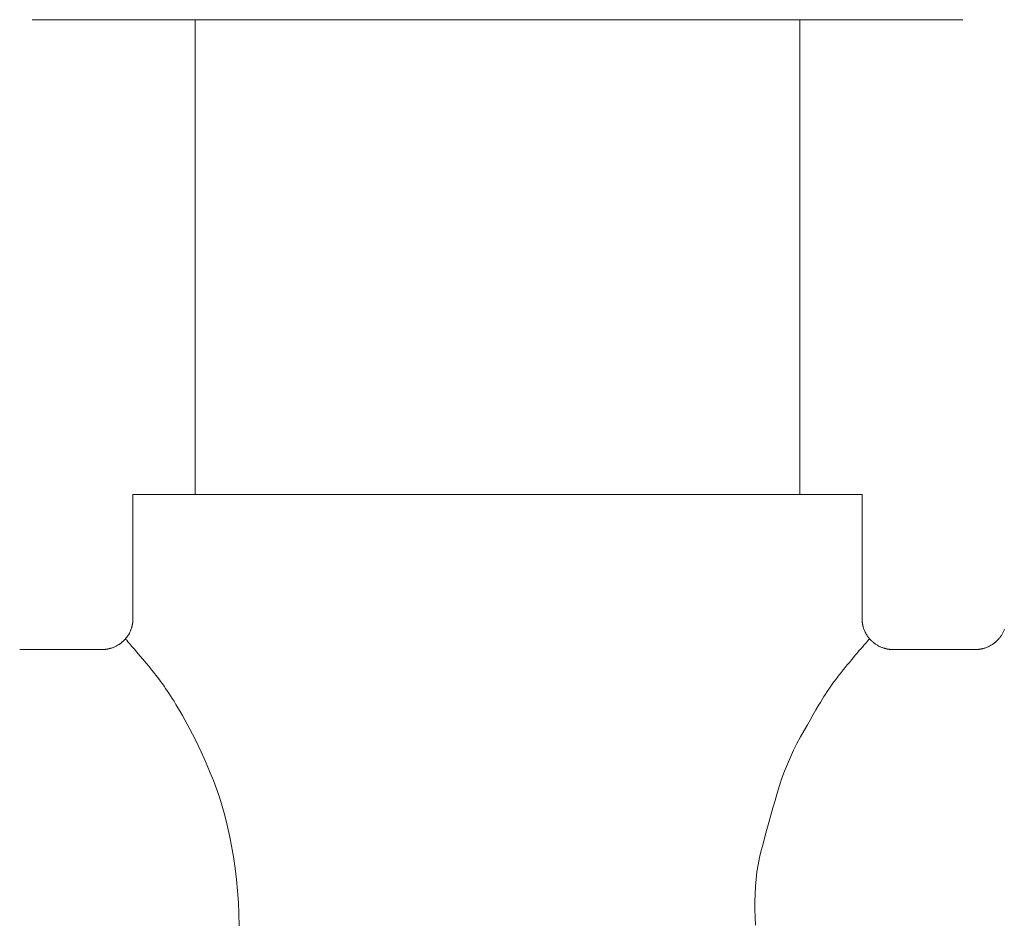
# Model space of a CAD drawing. Extents: x 388 to 1279, y 3 to 633.
# Drawn here: x 613 to 645, y 404 to 434 of the extents above; entities that cross this region are included whole.
import ezdxf

# ---------------------------------------------------------------- set-up
doc = ezdxf.new("R2010")
doc.units = 0
doc.header["$LTSCALE"] = 3
doc.header["$MEASUREMENT"] = 0
doc.layers.add('細線', color=7, linetype='CONTINUOUS', lineweight=9)

msp = doc.modelspace()

# ---------------------------------------------------------------- linework, layer by layer
at = {"layer": '細線', "linetype": 'Continuous'}
for p, q in [((612.925, 433.654), (612.926, 433.653)), ((612.926, 433.653), (618.244, 433.653)), ((618.244, 433.653), (612.926, 433.653)), ((618.244, 433.653), (637.998, 433.653)), ((637.998, 433.653), (618.244, 433.653)), ((618.244, 433.653), (618.244, 418.147)), ((618.244, 418.147), (618.244, 433.653)), ((637.998, 433.653), (643.317, 433.653)), ((643.317, 433.653), (637.998, 433.653)), ((637.998, 433.653), (637.998, 418.147)), ((637.998, 418.147), (637.998, 433.653)), ((643.317, 433.653), (643.317, 433.654)), ((616.218, 418.147), (616.218, 414.094)), ((616.218, 414.094), (616.218, 418.147)), ((616.218, 418.147), (618.244, 418.147)), ((618.244, 418.147), (616.218, 418.147)), ((618.244, 418.147), (637.998, 418.147)), ((637.998, 418.147), (618.244, 418.147)), ((640.025, 418.147), (637.998, 418.147)), ((637.998, 418.147), (640.025, 418.147)), ((640.025, 418.147), (640.025, 414.094)), ((640.025, 414.094), (640.025, 418.147)), ((616.167, 413.775), (616.172, 413.79)), ((616.172, 413.79), (616.176, 413.802)), ((616.176, 413.802), (616.179, 413.814)), ((616.179, 413.814), (616.182, 413.825)), ((616.182, 413.825), (616.185, 413.836)), ((616.185, 413.836), (616.188, 413.846)), ((616.188, 413.846), (616.191, 413.856)), ((616.191, 413.856), (616.193, 413.866)), ((616.193, 413.866), (616.195, 413.875)), ((616.195, 413.875), (616.197, 413.884)), ((616.197, 413.884), (616.199, 413.893)), ((616.199, 413.893), (616.2, 413.902)), ((616.2, 413.902), (616.202, 413.909)), ((616.202, 413.909), (616.203, 413.916)), ((616.203, 413.916), (616.204, 413.923)), ((616.204, 413.923), (616.205, 413.928)), ((616.205, 413.928), (616.206, 413.933)), ((616.206, 413.933), (616.207, 413.938)), ((616.207, 413.938), (616.208, 413.941)), ((616.208, 413.945), (616.209, 413.948)), ((616.208, 413.941), (616.208, 413.945)), ((616.209, 413.953), (616.21, 413.957)), ((616.209, 413.948), (616.209, 413.953)), ((616.21, 413.957), (616.211, 413.963)), ((616.211, 413.968), (616.212, 413.974)), ((616.211, 413.963), (616.211, 413.968)), ((616.212, 413.98), (616.213, 413.987)), ((616.212, 413.974), (616.212, 413.98)), ((616.213, 413.987), (616.214, 413.994)), ((616.214, 414.001), (616.215, 414.008)), ((616.214, 413.994), (616.214, 414.001)), ((616.215, 414.022), (616.216, 414.029)), ((616.215, 414.015), (616.215, 414.022)), ((616.215, 414.008), (616.215, 414.015)), ((616.216, 414.044), (616.217, 414.051)), ((616.216, 414.037), (616.216, 414.044)), ((616.216, 414.029), (616.216, 414.037)), ((616.217, 414.092), (616.218, 414.093)), ((616.217, 414.09), (616.217, 414.092)), ((616.217, 414.088), (616.217, 414.09)), ((616.217, 414.086), (616.217, 414.088)), ((616.217, 414.084), (616.217, 414.086)), ((616.217, 414.08), (616.217, 414.084)), ((616.217, 414.077), (616.217, 414.08)), ((616.217, 414.073), (616.217, 414.077)), ((616.217, 414.068), (616.217, 414.073)), ((616.217, 414.063), (616.217, 414.068)), ((616.217, 414.057), (616.217, 414.063)), ((616.217, 414.051), (616.217, 414.057)), ((616.218, 414.093), (616.218, 414.094)), ((616.218, 414.094), (616.218, 414.094)), ((640.025, 414.094), (640.025, 414.094)), ((640.025, 414.094), (640.025, 414.093)), ((640.025, 414.093), (640.025, 414.092)), ((640.025, 414.092), (640.025, 414.091)), ((640.025, 414.091), (640.025, 414.089)), ((640.025, 414.089), (640.025, 414.087)), ((640.025, 414.087), (640.025, 414.085)), ((640.025, 414.085), (640.025, 414.082)), ((640.025, 414.082), (640.025, 414.079)), ((640.025, 414.079), (640.026, 414.075)), ((640.026, 414.075), (640.026, 414.072)), ((640.026, 414.072), (640.026, 414.068)), ((640.026, 414.068), (640.026, 414.064)), ((640.026, 414.064), (640.027, 414.059)), ((640.027, 414.059), (640.027, 414.054)), ((640.027, 414.054), (640.027, 414.049)), ((640.027, 414.049), (640.028, 414.044)), ((640.028, 414.044), (640.028, 414.038)), ((640.028, 414.038), (640.028, 414.033)), ((640.028, 414.033), (640.029, 414.027)), ((640.029, 414.027), (640.029, 414.021)), ((640.029, 414.021), (640.03, 414.015)), ((640.03, 414.015), (640.03, 414.009)), ((640.03, 414.009), (640.031, 414.002)), ((640.031, 414.002), (640.031, 413.996)), ((640.031, 413.996), (640.032, 413.989)), ((640.032, 413.989), (640.032, 413.983)), ((640.032, 413.983), (640.033, 413.976)), ((640.033, 413.976), (640.033, 413.97)), ((640.033, 413.97), (640.034, 413.964)), ((640.034, 413.964), (640.035, 413.957)), ((640.035, 413.957), (640.035, 413.951)), ((640.035, 413.951), (640.036, 413.945)), ((640.036, 413.945), (640.037, 413.939)), ((640.037, 413.939), (640.038, 413.933)), ((640.038, 413.933), (640.039, 413.927)), ((640.039, 413.927), (640.04, 413.922)), ((640.04, 413.922), (640.041, 413.916)), ((640.041, 413.916), (640.042, 413.911)), ((640.042, 413.911), (640.043, 413.906)), ((640.043, 413.906), (640.044, 413.9)), ((640.044, 413.9), (640.046, 413.892)), ((640.046, 413.892), (640.048, 413.883)), ((640.048, 413.883), (640.05, 413.872)), ((640.05, 413.872), (640.053, 413.86)), ((640.053, 413.86), (640.056, 413.846)), ((640.056, 413.846), (640.06, 413.83)), ((640.06, 413.83), (640.064, 413.813)), ((640.064, 413.813), (640.068, 413.793)), ((640.068, 413.793), (640.075, 413.773)), ((615.997, 413.459), (616.005, 413.469)), ((616.005, 413.469), (616.012, 413.478)), ((616.012, 413.478), (616.019, 413.488)), ((616.019, 413.488), (616.026, 413.497)), ((616.026, 413.497), (616.033, 413.506)), ((616.033, 413.506), (616.04, 413.516)), ((616.04, 413.516), (616.047, 413.525)), ((616.047, 413.525), (616.054, 413.535)), ((616.054, 413.535), (616.061, 413.545)), ((616.061, 413.545), (616.069, 413.555)), ((616.069, 413.555), (616.076, 413.565)), ((616.076, 413.565), (616.083, 413.576)), ((616.083, 413.576), (616.09, 413.588)), ((616.09, 413.588), (616.098, 413.601)), ((616.098, 413.601), (616.105, 413.616)), ((616.105, 413.616), (616.113, 413.632)), ((616.113, 413.632), (616.12, 413.649)), ((616.12, 413.649), (616.128, 413.668)), ((616.128, 413.668), (616.136, 413.688)), ((616.136, 413.688), (616.143, 413.708)), ((616.143, 413.708), (616.15, 413.726)), ((616.15, 413.726), (616.156, 413.744)), ((616.156, 413.744), (616.162, 413.76)), ((616.162, 413.76), (616.167, 413.775)), ((640.075, 413.773), (640.083, 413.751)), ((640.083, 413.751), (640.092, 413.727)), ((640.092, 413.727), (640.103, 413.702)), ((640.103, 413.702), (640.115, 413.675)), ((640.115, 413.675), (640.129, 413.647)), ((640.129, 413.647), (640.144, 413.617)), ((640.144, 413.617), (640.16, 413.587)), ((640.16, 413.587), (640.177, 413.559)), ((640.177, 413.559), (640.193, 413.532)), ((640.193, 413.532), (640.21, 413.507)), ((640.21, 413.507), (640.228, 413.483)), ((640.228, 413.483), (640.245, 413.46)), ((644.509, 413.453), (644.521, 413.469)), ((644.521, 413.469), (644.534, 413.486)), ((644.534, 413.486), (644.548, 413.504)), ((644.548, 413.504), (644.563, 413.524)), ((644.563, 413.524), (644.577, 413.544)), ((644.577, 413.544), (644.591, 413.565)), ((644.591, 413.565), (644.604, 413.585)), ((644.604, 413.585), (644.616, 413.606)), ((644.616, 413.606), (644.626, 413.626)), ((644.626, 413.626), (644.636, 413.647)), ((644.636, 413.647), (644.645, 413.667)), ((644.645, 413.667), (644.653, 413.688)), ((644.653, 413.688), (644.661, 413.708)), ((644.661, 413.708), (644.667, 413.726)), ((644.667, 413.726), (644.674, 413.744)), ((615.553, 413.139), (615.571, 413.146)), ((615.571, 413.146), (615.589, 413.153)), ((615.589, 413.153), (615.608, 413.161)), ((615.608, 413.161), (615.627, 413.169)), ((615.627, 413.169), (615.646, 413.178)), ((615.646, 413.178), (615.665, 413.188)), ((615.665, 413.188), (615.685, 413.199)), ((615.685, 413.199), (615.704, 413.21)), ((615.704, 413.21), (615.721, 413.22)), ((615.721, 413.22), (615.738, 413.23)), ((615.738, 413.23), (615.753, 413.24)), ((615.753, 413.24), (615.767, 413.248)), ((615.767, 413.248), (615.779, 413.257)), ((615.779, 413.257), (615.791, 413.265)), ((615.791, 413.265), (615.801, 413.272)), ((615.801, 413.272), (615.811, 413.279)), ((615.811, 413.279), (615.82, 413.287)), ((615.82, 413.287), (615.83, 413.294)), ((615.83, 413.294), (615.84, 413.302)), ((615.84, 413.302), (615.849, 413.31)), ((615.849, 413.31), (615.859, 413.318)), ((615.859, 413.318), (615.869, 413.327)), ((615.869, 413.327), (615.879, 413.335)), ((615.879, 413.335), (615.889, 413.344)), ((615.889, 413.344), (615.898, 413.353)), ((615.898, 413.353), (615.908, 413.362)), ((615.908, 413.362), (615.918, 413.372)), ((615.918, 413.372), (615.927, 413.381)), ((615.927, 413.381), (615.936, 413.391)), ((615.936, 413.391), (615.946, 413.4)), ((615.946, 413.4), (615.955, 413.41)), ((615.955, 413.41), (615.964, 413.42)), ((615.964, 413.42), (615.973, 413.43)), ((615.971, 413.43), (615.971, 413.431)), ((615.987, 413.413), (615.971, 413.43)), ((615.973, 413.43), (615.981, 413.44)), ((615.981, 413.44), (615.989, 413.45)), ((616.015, 413.382), (615.987, 413.413)), ((615.989, 413.45), (615.997, 413.459)), ((616.055, 413.335), (616.015, 413.382)), ((616.109, 413.273), (616.055, 413.335)), ((616.174, 413.196), (616.109, 413.273)), ((616.253, 413.105), (616.174, 413.196)), ((640.035, 413.162), (639.981, 413.099)), ((640.086, 413.22), (640.035, 413.162)), ((640.131, 413.271), (640.086, 413.22)), ((640.17, 413.315), (640.131, 413.271)), ((640.202, 413.352), (640.17, 413.315)), ((640.228, 413.382), (640.202, 413.352)), ((640.249, 413.405), (640.228, 413.382)), ((640.245, 413.46), (640.263, 413.439)), ((640.263, 413.421), (640.249, 413.405)), ((640.263, 413.439), (640.281, 413.419)), ((640.271, 413.43), (640.263, 413.421)), ((640.272, 413.431), (640.271, 413.43)), ((640.281, 413.419), (640.299, 413.401)), ((640.299, 413.401), (640.316, 413.383)), ((640.316, 413.383), (640.334, 413.366)), ((640.334, 413.366), (640.351, 413.35)), ((640.351, 413.35), (640.368, 413.335)), ((640.368, 413.335), (640.384, 413.32)), ((640.384, 413.32), (640.401, 413.306)), ((640.401, 413.306), (640.417, 413.293)), ((640.417, 413.293), (640.433, 413.281)), ((640.433, 413.281), (640.45, 413.268)), ((640.45, 413.268), (640.468, 413.256)), ((640.468, 413.256), (640.486, 413.243)), ((640.486, 413.243), (640.505, 413.231)), ((640.505, 413.231), (640.525, 413.219)), ((640.525, 413.219), (640.546, 413.207)), ((640.546, 413.207), (640.568, 413.196)), ((640.568, 413.196), (640.589, 413.184)), ((640.589, 413.184), (640.61, 413.174)), ((640.61, 413.174), (640.63, 413.165)), ((640.63, 413.165), (640.649, 413.156)), ((640.649, 413.156), (640.667, 413.149)), ((640.667, 413.149), (640.685, 413.142)), ((644.072, 413.14), (644.089, 413.146)), ((644.089, 413.146), (644.107, 413.153)), ((644.107, 413.153), (644.125, 413.16)), ((644.125, 413.16), (644.144, 413.169)), ((644.144, 413.169), (644.162, 413.178)), ((644.162, 413.178), (644.181, 413.188)), ((644.181, 413.188), (644.2, 413.198)), ((644.2, 413.198), (644.218, 413.209)), ((644.218, 413.209), (644.236, 413.219)), ((644.236, 413.219), (644.253, 413.229)), ((644.253, 413.229), (644.268, 413.239)), ((644.268, 413.239), (644.282, 413.248)), ((644.282, 413.248), (644.296, 413.257)), ((644.296, 413.257), (644.308, 413.265)), ((644.308, 413.265), (644.32, 413.273)), ((644.32, 413.273), (644.331, 413.281)), ((644.331, 413.281), (644.341, 413.289)), ((644.341, 413.289), (644.351, 413.297)), ((644.351, 413.297), (644.361, 413.305)), ((644.361, 413.305), (644.371, 413.313)), ((644.371, 413.313), (644.38, 413.321)), ((644.38, 413.321), (644.389, 413.329)), ((644.389, 413.329), (644.398, 413.337)), ((644.398, 413.337), (644.406, 413.345)), ((644.406, 413.345), (644.415, 413.354)), ((644.415, 413.354), (644.423, 413.362)), ((644.423, 413.362), (644.432, 413.371)), ((644.432, 413.371), (644.441, 413.379)), ((644.441, 413.379), (644.45, 413.388)), ((644.45, 413.388), (644.458, 413.397)), ((644.458, 413.397), (644.467, 413.406)), ((644.467, 413.406), (644.477, 413.415)), ((644.477, 413.415), (644.487, 413.427)), ((644.487, 413.427), (644.497, 413.439)), ((644.497, 413.439), (644.509, 413.453)), ((612.519, 413.081), (612.52, 413.081)), ((612.52, 413.081), (615.205, 413.081)), ((615.205, 413.081), (612.52, 413.081)), ((615.205, 413.081), (615.206, 413.081)), ((615.206, 413.081), (615.208, 413.081)), ((615.208, 413.081), (615.211, 413.081)), ((615.211, 413.081), (615.215, 413.081)), ((615.215, 413.081), (615.22, 413.081)), ((615.22, 413.081), (615.225, 413.082)), ((615.225, 413.082), (615.232, 413.082)), ((615.232, 413.082), (615.239, 413.082)), ((615.239, 413.082), (615.246, 413.082)), ((615.246, 413.082), (615.253, 413.083)), ((615.253, 413.083), (615.26, 413.083)), ((615.26, 413.083), (615.267, 413.083)), ((615.267, 413.083), (615.274, 413.084)), ((615.274, 413.084), (615.28, 413.084)), ((615.28, 413.084), (615.286, 413.084)), ((615.286, 413.084), (615.292, 413.085)), ((615.292, 413.085), (615.298, 413.085)), ((615.298, 413.085), (615.303, 413.085)), ((615.303, 413.085), (615.308, 413.086)), ((615.308, 413.086), (615.313, 413.086)), ((615.313, 413.086), (615.318, 413.086)), ((615.318, 413.086), (615.322, 413.087)), ((615.322, 413.087), (615.326, 413.087)), ((615.326, 413.087), (615.329, 413.088)), ((615.329, 413.088), (615.333, 413.088)), ((615.333, 413.088), (615.336, 413.089)), ((615.336, 413.089), (615.34, 413.089)), ((615.34, 413.089), (615.343, 413.09)), ((615.343, 413.09), (615.346, 413.09)), ((615.346, 413.09), (615.35, 413.09)), ((615.35, 413.09), (615.353, 413.091)), ((615.353, 413.091), (615.357, 413.091)), ((615.357, 413.091), (615.36, 413.092)), ((615.36, 413.092), (615.364, 413.092)), ((615.364, 413.092), (615.368, 413.093)), ((615.368, 413.093), (615.372, 413.094)), ((615.372, 413.094), (615.377, 413.094)), ((615.377, 413.094), (615.382, 413.095)), ((615.382, 413.095), (615.387, 413.096)), ((615.387, 413.096), (615.392, 413.097)), ((615.392, 413.097), (615.398, 413.098)), ((615.398, 413.098), (615.403, 413.1)), ((615.403, 413.1), (615.409, 413.101)), ((615.409, 413.101), (615.414, 413.102)), ((615.414, 413.102), (615.42, 413.103)), ((615.42, 413.103), (615.426, 413.105)), ((615.426, 413.105), (615.432, 413.106)), ((615.432, 413.106), (615.438, 413.107)), ((615.438, 413.107), (615.445, 413.109)), ((615.445, 413.109), (615.454, 413.111)), ((615.454, 413.111), (615.463, 413.114)), ((615.463, 413.114), (615.475, 413.117)), ((615.475, 413.117), (615.488, 413.12)), ((615.488, 413.12), (615.502, 413.124)), ((615.502, 413.124), (615.518, 413.129)), ((615.518, 413.129), (615.535, 413.134)), ((615.535, 413.134), (615.553, 413.139)), ((616.344, 412.998), (616.253, 413.105)), ((616.448, 412.876), (616.344, 412.998)), ((616.554, 412.751), (616.448, 412.876)), ((639.805, 412.893), (639.742, 412.819)), ((639.865, 412.965), (639.805, 412.893)), ((639.924, 413.033), (639.865, 412.965)), ((639.981, 413.099), (639.924, 413.033)), ((640.685, 413.142), (640.701, 413.136)), ((640.701, 413.136), (640.717, 413.131)), ((640.717, 413.131), (640.732, 413.127)), ((640.732, 413.127), (640.746, 413.123)), ((640.746, 413.123), (640.759, 413.12)), ((640.759, 413.12), (640.77, 413.117)), ((640.77, 413.117), (640.781, 413.114)), ((640.781, 413.114), (640.79, 413.112)), ((640.79, 413.112), (640.798, 413.11)), ((640.798, 413.11), (640.805, 413.108)), ((640.805, 413.108), (640.806, 413.108)), ((640.806, 413.108), (640.806, 413.108)), ((640.806, 413.108), (640.812, 413.107)), ((640.812, 413.107), (640.818, 413.105)), ((640.818, 413.105), (640.824, 413.104)), ((640.824, 413.104), (640.83, 413.102)), ((640.83, 413.102), (640.836, 413.101)), ((640.836, 413.101), (640.841, 413.1)), ((640.841, 413.1), (640.847, 413.098)), ((640.847, 413.098), (640.852, 413.097)), ((640.852, 413.097), (640.853, 413.097)), ((640.853, 413.097), (640.853, 413.097)), ((640.853, 413.097), (640.859, 413.096)), ((640.859, 413.096), (640.864, 413.095)), ((640.864, 413.095), (640.87, 413.094)), ((640.87, 413.094), (640.876, 413.093)), ((640.876, 413.093), (640.882, 413.092)), ((640.882, 413.092), (640.888, 413.091)), ((640.888, 413.091), (640.894, 413.09)), ((640.894, 413.09), (640.9, 413.09)), ((640.9, 413.09), (640.901, 413.09)), ((640.901, 413.09), (640.902, 413.09)), ((640.902, 413.09), (640.914, 413.088)), ((640.914, 413.088), (640.926, 413.087)), ((640.926, 413.087), (640.937, 413.086)), ((640.937, 413.086), (640.949, 413.085)), ((640.949, 413.085), (640.96, 413.084)), ((640.96, 413.084), (640.97, 413.084)), ((640.97, 413.084), (640.981, 413.083)), ((640.981, 413.083), (640.991, 413.082)), ((640.991, 413.082), (640.991, 413.082)), ((640.991, 413.082), (640.992, 413.082)), ((640.992, 413.082), (641.001, 413.082)), ((641.001, 413.082), (641.01, 413.082)), ((641.01, 413.082), (641.018, 413.082)), ((641.018, 413.082), (641.024, 413.082)), ((641.024, 413.082), (641.029, 413.081)), ((641.029, 413.081), (641.033, 413.081)), ((641.033, 413.081), (641.035, 413.081)), ((641.035, 413.081), (641.037, 413.081)), ((643.722, 413.081), (641.037, 413.081)), ((641.037, 413.081), (643.722, 413.081)), ((643.722, 413.081), (643.723, 413.081)), ((643.723, 413.081), (643.723, 413.081)), ((643.723, 413.081), (643.724, 413.081)), ((643.724, 413.081), (643.725, 413.081)), ((643.725, 413.081), (643.727, 413.081)), ((643.727, 413.081), (643.729, 413.081)), ((643.729, 413.081), (643.731, 413.081)), ((643.731, 413.081), (643.734, 413.081)), ((643.734, 413.081), (643.737, 413.081)), ((643.737, 413.081), (643.74, 413.081)), ((643.74, 413.081), (643.744, 413.081)), ((643.744, 413.081), (643.748, 413.081)), ((643.748, 413.081), (643.752, 413.082)), ((643.752, 413.082), (643.757, 413.082)), ((643.757, 413.082), (643.761, 413.082)), ((643.761, 413.082), (643.767, 413.082)), ((643.767, 413.082), (643.772, 413.082)), ((643.772, 413.082), (643.778, 413.082)), ((643.778, 413.082), (643.783, 413.083)), ((643.783, 413.083), (643.789, 413.083)), ((643.789, 413.083), (643.795, 413.083)), ((643.795, 413.083), (643.8, 413.084)), ((643.8, 413.084), (643.806, 413.084)), ((643.806, 413.084), (643.812, 413.085)), ((643.812, 413.085), (643.818, 413.085)), ((643.818, 413.085), (643.824, 413.086)), ((643.824, 413.086), (643.83, 413.086)), ((643.83, 413.086), (643.836, 413.087)), ((643.836, 413.087), (643.843, 413.087)), ((643.843, 413.087), (643.849, 413.088)), ((643.849, 413.088), (643.855, 413.089)), ((643.855, 413.089), (643.861, 413.09)), ((643.861, 413.09), (643.867, 413.09)), ((643.867, 413.09), (643.873, 413.091)), ((643.873, 413.091), (643.879, 413.092)), ((643.879, 413.092), (643.885, 413.093)), ((643.885, 413.093), (643.891, 413.094)), ((643.891, 413.094), (643.897, 413.095)), ((643.897, 413.095), (643.903, 413.096)), ((643.903, 413.096), (643.908, 413.097)), ((643.908, 413.097), (643.914, 413.099)), ((643.914, 413.099), (643.92, 413.1)), ((643.92, 413.1), (643.926, 413.101)), ((643.926, 413.101), (643.932, 413.102)), ((643.932, 413.102), (643.938, 413.104)), ((643.938, 413.104), (643.945, 413.105)), ((643.945, 413.105), (643.951, 413.107)), ((643.951, 413.107), (643.958, 413.108)), ((643.958, 413.108), (643.965, 413.11)), ((643.965, 413.11), (643.974, 413.112)), ((643.974, 413.112), (643.984, 413.114)), ((643.984, 413.114), (643.995, 413.117)), ((643.995, 413.117), (644.008, 413.121)), ((644.008, 413.121), (644.022, 413.125)), ((644.022, 413.125), (644.037, 413.129)), ((644.037, 413.129), (644.054, 413.134)), ((644.054, 413.134), (644.072, 413.14)), ((616.653, 412.634), (616.554, 412.751)), ((616.744, 412.524), (616.653, 412.634)), ((616.827, 412.422), (616.744, 412.524)), ((639.544, 412.579), (639.477, 412.497)), ((639.612, 412.662), (639.544, 412.579)), ((639.678, 412.742), (639.612, 412.662)), ((639.742, 412.819), (639.678, 412.742)), ((616.902, 412.329), (616.827, 412.422)), ((616.97, 412.243), (616.902, 412.329)), ((617.03, 412.165), (616.97, 412.243)), ((639.246, 412.208), (639.198, 412.146)), ((639.298, 412.274), (639.246, 412.208)), ((639.354, 412.345), (639.298, 412.274)), ((639.413, 412.419), (639.354, 412.345)), ((639.477, 412.497), (639.413, 412.419)), ((617.082, 412.095), (617.03, 412.165)), ((617.131, 412.027), (617.082, 412.095)), ((617.181, 411.957), (617.131, 412.027)), ((617.232, 411.885), (617.181, 411.957)), ((617.284, 411.809), (617.232, 411.885)), ((639.031, 411.918), (638.986, 411.853)), ((639.073, 411.978), (639.031, 411.918)), ((639.113, 412.033), (639.073, 411.978)), ((639.154, 412.087), (639.113, 412.033)), ((639.198, 412.146), (639.154, 412.087)), ((617.337, 411.731), (617.284, 411.809)), ((617.391, 411.65), (617.337, 411.731)), ((617.445, 411.567), (617.391, 411.65)), ((617.501, 411.481), (617.445, 411.567)), ((638.783, 411.543), (638.726, 411.453)), ((638.837, 411.628), (638.783, 411.543)), ((638.889, 411.708), (638.837, 411.628)), ((638.939, 411.783), (638.889, 411.708)), ((638.986, 411.853), (638.939, 411.783)), ((617.559, 411.389), (617.501, 411.481)), ((617.621, 411.287), (617.559, 411.389)), ((617.687, 411.176), (617.621, 411.287)), ((638.595, 411.238), (638.518, 411.107)), ((638.665, 411.353), (638.595, 411.238)), ((638.726, 411.453), (638.665, 411.353)), ((617.757, 411.056), (617.687, 411.176)), ((617.831, 410.927), (617.757, 411.056)), ((617.909, 410.788), (617.831, 410.927)), ((638.434, 410.961), (638.341, 410.8)), ((638.518, 411.107), (638.434, 410.961)), ((617.991, 410.64), (617.909, 410.788)), ((618.077, 410.482), (617.991, 410.64)), ((638.241, 410.624), (638.133, 410.433)), ((638.341, 410.8), (638.241, 410.624)), ((618.166, 410.314), (618.077, 410.482)), ((618.257, 410.134), (618.166, 410.314)), ((638.133, 410.433), (638.018, 410.227)), ((618.35, 409.942), (618.257, 410.134)), ((618.445, 409.737), (618.35, 409.942)), ((637.901, 410.011), (637.791, 409.791)), ((638.018, 410.227), (637.901, 410.011)), ((618.542, 409.521), (618.445, 409.737)), ((637.791, 409.791), (637.687, 409.568)), ((618.642, 409.293), (618.542, 409.521)), ((618.743, 409.052), (618.642, 409.293)), ((637.588, 409.34), (637.496, 409.109)), ((637.687, 409.568), (637.588, 409.34)), ((618.847, 408.799), (618.743, 409.052)), ((637.496, 409.109), (637.409, 408.874)), ((618.949, 408.534), (618.847, 408.799)), ((637.409, 408.874), (637.329, 408.635)), ((619.045, 408.256), (618.949, 408.534)), ((637.254, 408.392), (637.184, 408.149)), ((637.329, 408.635), (637.254, 408.392)), ((619.135, 407.964), (619.045, 408.256)), ((637.184, 408.149), (637.114, 407.908)), ((619.22, 407.659), (619.135, 407.964)), ((637.114, 407.908), (637.047, 407.669)), ((619.298, 407.341), (619.22, 407.659)), ((636.981, 407.433), (636.917, 407.199)), ((637.047, 407.669), (636.981, 407.433)), ((619.372, 407.009), (619.298, 407.341)), ((636.917, 407.199), (636.854, 406.968)), ((619.439, 406.665), (619.372, 407.009)), ((636.793, 406.739), (636.734, 406.512)), ((636.854, 406.968), (636.793, 406.739)), ((619.501, 406.307), (619.439, 406.665)), ((636.734, 406.512), (636.679, 406.285)), ((619.555, 405.94), (619.501, 406.307)), ((636.679, 406.285), (636.633, 406.053)), ((619.6, 405.571), (619.555, 405.94)), ((636.595, 405.819), (636.565, 405.58)), ((636.633, 406.053), (636.595, 405.819)), ((619.635, 405.198), (619.6, 405.571)), ((636.565, 405.58), (636.543, 405.338)), ((619.662, 404.822), (619.635, 405.198)), ((636.543, 405.338), (636.53, 405.092)), ((619.68, 404.443), (619.662, 404.822)), ((636.53, 405.092), (636.524, 404.842)), ((636.524, 404.842), (636.527, 404.588)), ((636.527, 404.588), (636.535, 404.333)), ((619.688, 404.06), (619.68, 404.443)), ((636.535, 404.333), (636.543, 404.078))]:
    msp.add_line(p, q, dxfattribs=at)

doc.saveas('drawing.dxf')
